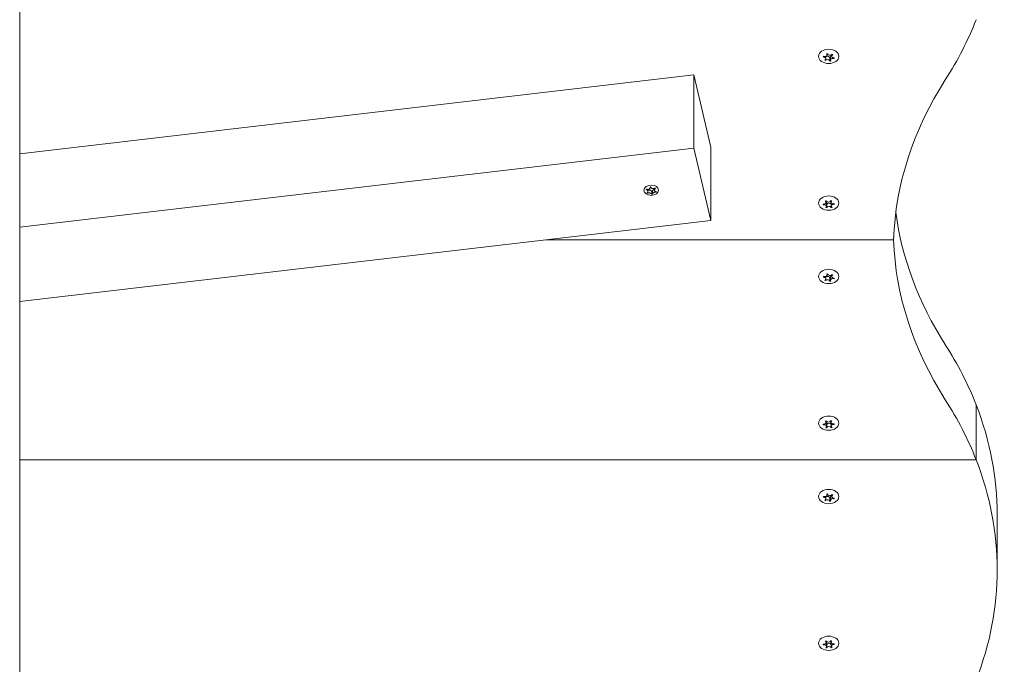
# Model space of a CAD drawing. Units: millimetres. Extents: x -4870 to 375528, y -3372 to 5682.
# Drawn here: x 1826 to 2206, y 1874 to 2122 of the extents above; entities that cross this region are included whole.
import ezdxf

# ---------------------------------------------------------------- set-up
doc = ezdxf.new("R2010")
doc.units = ezdxf.units.MM
doc.layers.add('Toestel 2D', color=7, linetype='Continuous', lineweight=20)

# ---------------------------------------------------------------- blocks, each defined once
blk = doc.blocks.new('WP-SC1000900')
at = {"layer": 'Toestel 2D'}
for p, q in [((1825.81, 2516.19), (1825.81, 1688.28)), ((2136.71, 2107.35), (2136.71, 2108.25)), ((2137.16, 2108.8), (2137.16, 2109.22)), ((2138.27, 2106.36), (2138.27, 2107.63)), ((2138.47, 2106.81), (2138.47, 2108.08)), ((2138.91, 2108.26), (2138.91, 2108.82)), ((2139.81, 2107.36), (2139.81, 2107.62)), ((2136.55, 2106.62), (2136.55, 2106.99)), ((2085.83, 2101.16), (1825.81, 2070.66)), ((2085.83, 2101.16), (2085.83, 2072.87)), ((2092.38, 2073.25), (2085.83, 2101.16)), ((2092.38, 2044.97), (2092.38, 2073.25)), ((1825.81, 2042.38), (2085.83, 2072.87)), ((2085.83, 2072.87), (2092.38, 2044.97)), ((2067.48, 2056.88), (2067.48, 2057.02)), ((2067.92, 2055.52), (2067.92, 2055.71)), ((2068.11, 2056.09), (2068.11, 2056.95)), ((2068.93, 2057.76), (2068.93, 2057.86)), ((2069.61, 2055.08), (2069.61, 2056.14)), ((2069.82, 2055.16), (2069.82, 2056.23)), ((2070.64, 2056.68), (2070.64, 2057.32)), ((2070.96, 2057.31), (2070.96, 2057.42)), ((2071.2, 2055.92), (2071.2, 2056.08)), ((2135.73, 2051.03), (2135.73, 2051.3)), ((2136.84, 2051.91), (2136.84, 2052.55)), ((2136.95, 2050.43), (2136.95, 2051.7)), ((2137.03, 2049.86), (2137.03, 2051.13)), ((2138.68, 2052.04), (2138.68, 2052.59)), ((2138.78, 2050.56), (2138.78, 2051.75)), ((2138.78, 2049.92), (2138.78, 2050.5)), ((2139.91, 2051.18), (2139.91, 2051.3)), ((2092.38, 2044.97), (1825.81, 2013.71)), ((2028.84, 2037.52), (2162.81, 2037.52)), ((2028.84, 2037.52), (2162.81, 2037.52)), ((2137.16, 2023.95), (2137.16, 2024.37)), ((2138.91, 2023.4), (2138.91, 2023.97)), ((2136.55, 2021.77), (2136.55, 2022.13)), ((2136.71, 2022.5), (2136.71, 2023.4)), ((2138.27, 2021.5), (2138.27, 2022.78)), ((2138.47, 2021.95), (2138.47, 2023.23)), ((2139.81, 2022.51), (2139.81, 2022.77)), ((2194.66, 1973.88), (2194.66, 1952.67)), ((2194.66, 1952.67), (2194.66, 1973.88)), ((2136.84, 1967.06), (2136.84, 1967.69)), ((2138.68, 1967.19), (2138.68, 1967.74)), ((2135.73, 1966.18), (2135.73, 1966.45)), ((2136.95, 1965.58), (2136.95, 1966.85)), ((2137.03, 1965.01), (2137.03, 1966.28)), ((2138.78, 1965.7), (2138.78, 1966.89)), ((2138.78, 1965.07), (2138.78, 1965.65)), ((2139.91, 1966.32), (2139.91, 1966.45)), ((1825.81, 1952.67), (2194.66, 1952.67)), ((2194.66, 1952.67), (1825.81, 1952.67)), ((2136.55, 1936.92), (2136.55, 1937.28)), ((2136.71, 1937.65), (2136.71, 1938.55)), ((2137.16, 1939.1), (2137.16, 1939.51)), ((2138.27, 1936.65), (2138.27, 1937.92)), ((2138.47, 1937.1), (2138.47, 1938.37)), ((2138.91, 1938.55), (2138.91, 1939.11)), ((2139.81, 1937.66), (2139.81, 1937.92)), ((2202.81, 1931.45), (2202.81, 1910.24)), ((2135.73, 1881.32), (2135.73, 1881.59)), ((2136.84, 1882.21), (2136.84, 1882.84)), ((2136.95, 1880.73), (2136.95, 1882)), ((2137.03, 1880.16), (2137.03, 1881.43)), ((2138.68, 1882.34), (2138.68, 1882.89)), ((2138.78, 1880.85), (2138.78, 1882.04)), ((2138.78, 1880.22), (2138.78, 1880.8)), ((2139.91, 1881.47), (2139.91, 1881.6))]:
    blk.add_line(p, q, dxfattribs=at)
for centre, major_axis, start_param, end_param in [((1977.81, 2164.8), (225, 0), 5.857981, 6.013253), ((2137.81, 2107.81), (-2.1, 0), 5.977838, 6.161194), ((2135.81, 2107.35), (0.9, 0), 5.406715, 7.779514), ((2136.26, 2108.8), (0.9, 0), 4.359518, 6.732317), ((2137.37, 2107.63), (0.9, 0), 0.002291, 2.3853), ((2137.81, 2107.81), (2.1, 0), 1.789048, 1.972404), ((2138.26, 2109.26), (-0.9, 0), 0.170728, 2.543527), ((2137.81, 2109.08), (-2.1, 0), 1.789048, 1.887816), ((2139.37, 2106.81), (-0.9, 0), 4.359518, 6.732317), ((2139.37, 2108.08), (-0.9, 0), 5.24203, 6.283185), ((2139.81, 2108.26), (-0.9, 0), 5.406715, 7.779514), ((2137.81, 2107.81), (2.1, 0), 0.741851, 0.925206), ((2137.81, 2107.81), (2.1, 0), 5.977838, 6.161194), ((2137.81, 2107.81), (-2.1, 0), 0.741851, 0.925206), ((2137.37, 2106.35), (0.9, 0), 0.170728, 2.543527), ((2137.81, 2107.81), (-2.1, 0), 1.789048, 1.972404), ((2387.74, 2033.54), (-225, 0), 5.857981, 6.25817), ((2068.55, 2055.93), (1.1, 0), 0.26534, 1.984567), ((2069.71, 2056.17), (0.107, 0), 3.539935, 6.011129), ((2070.92, 2056.23), (-1.1, 0), 4.968487, 6.283185), ((2137.81, 2051.24), (-2.1, 0), 6.240529, 6.423885), ((2135.94, 2051.91), (0.9, 0), 4.622209, 6.995008), ((2136.05, 2050.43), (0.9, 0), 5.669406, 8.042205), ((2137.81, 2051.24), (2.1, 0), 2.051739, 2.235094), ((2136.05, 2051.7), (0.9, 0), 0, 0.482878), ((2137.71, 2052.72), (0.9, 0), 3.575011, 5.94781), ((2137.81, 2052.51), (-2.1, 0), 1.146244, 1.187897), ((2137.91, 2051.03), (0.9, 0), 0.279732, 2.974654), ((2137.81, 2051.24), (2.1, 0), 1.004541, 1.187897), ((2139.58, 2052.04), (-0.9, 0), 5.669406, 8.042205), ((2139.68, 2050.56), (-0.9, 0), 4.622209, 6.995008), ((2137.81, 2051.24), (2.1, 0), 6.240529, 6.423885), ((2137.81, 2051.24), (-2.1, 0), 1.004541, 1.187897), ((2137.91, 2049.75), (-0.9, 0), 3.575011, 5.94781), ((2137.81, 2051.24), (-2.1, 0), 2.051739, 2.235094), ((2387.74, 2062.71), (-225, 0), 0.091809, 0.425204), ((2387.74, 2041.5), (-225, 0), 0.025016, 0.425204), ((2136.26, 2023.95), (0.9, 0), 4.359518, 6.732317), ((2137.81, 2022.95), (2.1, 0), 1.789048, 1.972404), ((2138.26, 2024.4), (-0.9, 0), 0.170728, 2.543527), ((2139.81, 2023.4), (-0.9, 0), 5.406715, 7.779514), ((2137.81, 2022.95), (2.1, 0), 0.741851, 0.925206), ((2137.81, 2022.95), (-2.1, 0), 5.977838, 6.161194), ((2135.81, 2022.5), (0.9, 0), 5.406715, 7.779514), ((2137.81, 2022.95), (-2.1, 0), 0.741851, 0.925206), ((2137.37, 2021.5), (0.9, 0), 0.170728, 2.543527), ((2137.37, 2022.77), (0.9, 0), 0.002291, 2.3853), ((2137.81, 2024.22), (-2.1, 0), 1.789048, 1.887816), ((2137.81, 2022.95), (-2.1, 0), 1.789048, 1.972404), ((2139.37, 2021.95), (-0.9, 0), 4.359518, 6.732317), ((2139.37, 2023.23), (-0.9, 0), 5.24203, 6.283185), ((2137.81, 2022.95), (2.1, 0), 5.977838, 6.161194), ((1977.81, 1931.45), (225, 0), 0.269933, 0.425204), ((1977.81, 1910.24), (225, 0), 0.269933, 0.425204), ((1977.81, 1931.45), (225, 0), 0, 0.269933), ((2135.94, 1967.06), (0.9, 0), 4.622209, 6.995008), ((2137.81, 1966.39), (2.1, 0), 2.051739, 2.235094), ((2136.05, 1966.85), (0.9, 0), 0, 0.482878), ((2137.71, 1967.87), (0.9, 0), 3.575011, 5.94781), ((2137.81, 1966.39), (2.1, 0), 1.004541, 1.187897), ((2139.58, 1967.19), (-0.9, 0), 5.669406, 8.042205), ((2137.81, 1966.39), (-2.1, 0), 6.240529, 6.423885), ((2136.05, 1965.58), (0.9, 0), 5.669406, 8.042205), ((2137.81, 1966.39), (-2.1, 0), 1.004541, 1.187897), ((2137.81, 1967.66), (-2.1, 0), 1.146244, 1.187897), ((2137.91, 1966.17), (0.9, 0), 0.279732, 2.974654), ((2137.91, 1964.9), (-0.9, 0), 3.575011, 5.94781), ((2139.68, 1965.7), (-0.9, 0), 4.622209, 6.995008), ((2137.81, 1966.39), (-2.1, 0), 2.051739, 2.235094), ((2137.81, 1966.39), (2.1, 0), 6.240529, 6.423885), ((1977.81, 1910.24), (225, 0), 6.013253, 6.553118), ((2137.81, 1938.1), (-2.1, 0), 5.977838, 6.161194), ((2135.81, 1937.65), (0.9, 0), 5.406715, 7.779514), ((2136.26, 1939.1), (0.9, 0), 4.359518, 6.732317), ((2137.81, 1938.1), (-2.1, 0), 0.741851, 0.925206), ((2137.37, 1936.65), (0.9, 0), 0.170728, 2.543527), ((2137.37, 1937.92), (0.9, 0), 0.002291, 2.3853), ((2137.81, 1938.1), (2.1, 0), 1.789048, 1.972404), ((2138.26, 1939.55), (-0.9, 0), 0.170728, 2.543527), ((2137.81, 1939.37), (-2.1, 0), 1.789048, 1.887816), ((2137.81, 1938.1), (-2.1, 0), 1.789048, 1.972404), ((2139.37, 1937.1), (-0.9, 0), 4.359518, 6.732317), ((2139.37, 1938.37), (-0.9, 0), 5.24203, 6.283185), ((2139.81, 1938.55), (-0.9, 0), 5.406715, 7.779514), ((2137.81, 1938.1), (2.1, 0), 0.741851, 0.925206), ((2137.81, 1938.1), (2.1, 0), 5.977838, 6.161194), ((2137.81, 1881.53), (-2.1, 0), 6.240529, 6.423885), ((2135.94, 1882.21), (0.9, 0), 4.622209, 6.995008), ((2136.05, 1880.73), (0.9, 0), 5.669406, 8.042205), ((2137.81, 1881.53), (2.1, 0), 2.051739, 2.235094), ((2137.81, 1881.53), (-2.1, 0), 1.004541, 1.187897), ((2136.05, 1882), (0.9, 0), 0, 0.482878), ((2137.71, 1883.01), (0.9, 0), 3.575011, 5.94781), ((2137.81, 1882.8), (-2.1, 0), 1.146244, 1.187897), ((2137.91, 1881.32), (0.9, 0), 0.279732, 2.974654), ((2137.91, 1880.05), (-0.9, 0), 3.575011, 5.94781), ((2137.81, 1881.53), (2.1, 0), 1.004541, 1.187897), ((2139.58, 1882.34), (-0.9, 0), 5.669406, 8.042205), ((2139.68, 1880.85), (-0.9, 0), 4.622209, 6.995008), ((2137.81, 1881.53), (-2.1, 0), 2.051739, 2.235094), ((2137.81, 1881.53), (2.1, 0), 6.240529, 6.423885)]:
    blk.add_ellipse(centre, major_axis=major_axis, ratio=0.707107, start_param=start_param, end_param=end_param, dxfattribs=at)
for centre, major_axis in [((2137.81, 2108.23), (3.9, 0)), ((2069.37, 2056.61), (2.8, 0)), ((2137.81, 2051.66), (-3.9, 0)), ((2137.81, 2023.38), (3.9, 0)), ((2137.81, 1966.81), (-3.9, 0)), ((2137.81, 1938.52), (3.9, 0)), ((2137.81, 1881.95), (-3.9, 0))]:
    blk.add_ellipse(centre, major_axis=major_axis, ratio=0.707107, dxfattribs=at)
for points in [[(2135.88, 2107.99), (2135.83, 2107.99), (2135.78, 2107.99), (2135.73, 2107.99)], [(2135.81, 2108.25), (2135.85, 2108.23), (2135.9, 2108.22), (2135.94, 2108.21)], [(2137.07, 2109.08), (2137.04, 2109.11), (2137.02, 2109.14), (2136.99, 2109.17)], [(2136.26, 2106.8), (2136.31, 2106.82), (2136.35, 2106.84), (2136.39, 2106.86)], [(2136.62, 2106.71), (2136.59, 2106.68), (2136.57, 2106.65), (2136.55, 2106.62)], [(2138.27, 2106.36), (2138.27, 2106.39), (2138.26, 2106.43), (2138.25, 2106.46)], [(2138.55, 2106.53), (2138.58, 2106.5), (2138.6, 2106.47), (2138.63, 2106.44)], [(2139.81, 2107.36), (2139.77, 2107.38), (2139.72, 2107.39), (2139.68, 2107.4)], [(2135.71, 2051.3), (2135.76, 2051.29), (2135.81, 2051.28), (2135.86, 2051.28)], [(2136.62, 2052.33), (2136.59, 2052.36), (2136.55, 2052.38), (2136.52, 2052.41)], [(2136.84, 2052.56), (2136.85, 2052.52), (2136.87, 2052.48), (2136.89, 2052.45)], [(2138.56, 2052.51), (2138.57, 2052.54), (2138.59, 2052.58), (2138.6, 2052.62)], [(2138.94, 2052.49), (2138.9, 2052.46), (2138.87, 2052.44), (2138.84, 2052.41)], [(2139.74, 2051.42), (2139.79, 2051.42), (2139.84, 2051.43), (2139.89, 2051.45)], [(2139.91, 2051.18), (2139.86, 2051.18), (2139.81, 2051.19), (2139.76, 2051.19)], [(2139, 2050.14), (2139.03, 2050.11), (2139.07, 2050.09), (2139.11, 2050.07)], [(2137.07, 2024.23), (2137.04, 2024.26), (2137.02, 2024.29), (2136.99, 2024.32)], [(2135.88, 2023.13), (2135.83, 2023.14), (2135.78, 2023.14), (2135.73, 2023.13)], [(2135.81, 2023.4), (2135.85, 2023.38), (2135.9, 2023.37), (2135.94, 2023.35)], [(2136.26, 2021.95), (2136.31, 2021.97), (2136.35, 2021.99), (2136.39, 2022.01)], [(2136.62, 2021.86), (2136.59, 2021.83), (2136.57, 2021.8), (2136.55, 2021.77)], [(2138.27, 2021.5), (2138.27, 2021.54), (2138.26, 2021.57), (2138.25, 2021.61)], [(2138.55, 2021.68), (2138.58, 2021.65), (2138.6, 2021.62), (2138.63, 2021.59)], [(2139.81, 2022.51), (2139.77, 2022.52), (2139.72, 2022.54), (2139.68, 2022.55)], [(2136.62, 1967.48), (2136.59, 1967.5), (2136.55, 1967.53), (2136.52, 1967.55)], [(2136.84, 1967.7), (2136.85, 1967.67), (2136.87, 1967.63), (2136.89, 1967.6)], [(2138.56, 1967.66), (2138.57, 1967.69), (2138.59, 1967.73), (2138.6, 1967.76)], [(2138.94, 1967.64), (2138.9, 1967.61), (2138.87, 1967.58), (2138.84, 1967.55)], [(2135.71, 1966.45), (2135.76, 1966.44), (2135.81, 1966.43), (2135.86, 1966.43)], [(2139, 1965.29), (2139.03, 1965.26), (2139.07, 1965.24), (2139.11, 1965.22)], [(2139.74, 1966.56), (2139.79, 1966.57), (2139.84, 1966.58), (2139.89, 1966.59)], [(2139.91, 1966.32), (2139.86, 1966.33), (2139.81, 1966.34), (2139.76, 1966.34)], [(2135.88, 1938.28), (2135.83, 1938.28), (2135.78, 1938.28), (2135.73, 1938.28)], [(2135.81, 1938.55), (2135.85, 1938.53), (2135.9, 1938.51), (2135.94, 1938.5)], [(2136.26, 1937.1), (2136.31, 1937.11), (2136.35, 1937.13), (2136.39, 1937.16)], [(2136.62, 1937.01), (2136.59, 1936.98), (2136.57, 1936.95), (2136.55, 1936.92)], [(2137.07, 1939.37), (2137.04, 1939.41), (2137.02, 1939.44), (2136.99, 1939.47)], [(2138.27, 1936.65), (2138.27, 1936.69), (2138.26, 1936.72), (2138.25, 1936.76)], [(2138.55, 1936.82), (2138.58, 1936.79), (2138.6, 1936.76), (2138.63, 1936.73)], [(2139.81, 1937.66), (2139.77, 1937.67), (2139.72, 1937.69), (2139.68, 1937.7)], [(2135.71, 1881.6), (2135.76, 1881.59), (2135.81, 1881.58), (2135.86, 1881.58)], [(2136.62, 1882.62), (2136.59, 1882.65), (2136.55, 1882.68), (2136.52, 1882.7)], [(2136.84, 1882.85), (2136.85, 1882.81), (2136.87, 1882.78), (2136.89, 1882.75)], [(2138.56, 1882.8), (2138.57, 1882.84), (2138.59, 1882.87), (2138.6, 1882.91)], [(2138.94, 1882.79), (2138.9, 1882.76), (2138.87, 1882.73), (2138.84, 1882.7)], [(2139, 1880.44), (2139.03, 1880.41), (2139.07, 1880.39), (2139.11, 1880.36)], [(2139.74, 1881.71), (2139.79, 1881.72), (2139.84, 1881.73), (2139.89, 1881.74)], [(2139.91, 1881.47), (2139.86, 1881.48), (2139.81, 1881.48), (2139.76, 1881.49)]]:
    blk.add_open_spline(points, degree=3, dxfattribs=at)
for points, knots in [([(2137.36, 2109.26), (2137.36, 2109.25), (2137.36, 2109.24), (2137.36, 2109.21), (2137.36, 2109.18), (2137.37, 2109.15)], [-0.23008708, -0.23008708, -0.23008708, -0.23008708, -0.22753323, -0.22753323, -0.21489418, -0.21489418, -0.21489418, -0.21489418]), ([(2139, 2108.9), (2139, 2108.9), (2139.01, 2108.91), (2139.04, 2108.94), (2139.06, 2108.96), (2139.07, 2108.99)], [0, 0, 0, 0, 0.00239185, 0.00239185, 0.01519092, 0.01519092, 0.01519092, 0.01519092]), ([(2139.36, 2108.81), (2139.35, 2108.81), (2139.34, 2108.8), (2139.3, 2108.78), (2139.27, 2108.77), (2139.23, 2108.75)], [-0.23008708, -0.23008708, -0.23008708, -0.23008708, -0.22753323, -0.22753323, -0.21489418, -0.21489418, -0.21489418, -0.21489418]), ([(2139.74, 2107.62), (2139.75, 2107.62), (2139.76, 2107.62), (2139.81, 2107.62), (2139.85, 2107.62), (2139.89, 2107.63)], [0, 0, 0, 0, 0.00239185, 0.00239185, 0.01519092, 0.01519092, 0.01519092, 0.01519092]), ([(2067.48, 2056.88), (2067.47, 2056.88), (2067.47, 2056.89), (2067.46, 2056.9), (2067.45, 2056.91), (2067.44, 2056.92), (2067.43, 2056.93), (2067.43, 2056.96), (2067.43, 2056.97), (2067.44, 2056.99), (2067.44, 2056.99), (2067.46, 2057.01), (2067.47, 2057.01), (2067.49, 2057.02), (2067.5, 2057.02), (2067.52, 2057.02), (2067.54, 2057.02), (2067.55, 2057.02)], [-0.03172913, -0.03172913, -0.03172913, -0.03172913, -0.02993282, -0.02993282, -0.02640684, -0.02640684, -0.0222071, -0.0222071, -0.01801166, -0.01801166, -0.01399635, -0.01399635, -0.01016645, -0.01016645, -0.00656331, -0.00656331, -0.00248841, -0.00248841, -0.00248841, -0.00248841]), ([(2067.79, 2055.63), (2067.83, 2055.65), (2067.86, 2055.67), (2067.92, 2055.71), (2067.95, 2055.73), (2068.01, 2055.8), (2068.04, 2055.84), (2068.09, 2055.95), (2068.11, 2056.02), (2068.11, 2056.18), (2068.09, 2056.27), (2068, 2056.44), (2067.95, 2056.51), (2067.83, 2056.64), (2067.78, 2056.69), (2067.64, 2056.79), (2067.56, 2056.84), (2067.48, 2056.88)], [-0.2128287, -0.2128287, -0.2128287, -0.2128287, -0.1969411, -0.1969411, -0.1821994, -0.1821994, -0.1572536, -0.1572536, -0.1261758, -0.1261758, -0.0850978, -0.0850978, -0.0536206, -0.0536206, -0.0282439, -0.0282439, 0, 0, 0, 0]), ([(2067.55, 2057.02), (2067.56, 2057.02), (2067.57, 2057.01), (2067.65, 2056.99), (2067.73, 2056.97), (2067.9, 2056.95), (2067.98, 2056.94), (2068.18, 2056.95), (2068.29, 2056.97), (2068.5, 2057.05), (2068.6, 2057.11), (2068.76, 2057.26), (2068.82, 2057.34), (2068.89, 2057.49), (2068.91, 2057.56), (2068.93, 2057.7), (2068.93, 2057.77), (2068.93, 2057.84)], [-0.2128536, -0.2128536, -0.2128536, -0.2128536, -0.2104847, -0.2104847, -0.1858226, -0.1858226, -0.1604396, -0.1604396, -0.125018, -0.125018, -0.0854941, -0.0854941, -0.0499675, -0.0499675, -0.0249902, -0.0249902, 0, 0, 0, 0]), ([(2067.92, 2055.52), (2067.92, 2055.51), (2067.91, 2055.51), (2067.89, 2055.51), (2067.88, 2055.51), (2067.86, 2055.52), (2067.85, 2055.52), (2067.82, 2055.53), (2067.81, 2055.53), (2067.79, 2055.55), (2067.78, 2055.56), (2067.77, 2055.57), (2067.77, 2055.58), (2067.77, 2055.59), (2067.77, 2055.6), (2067.77, 2055.61), (2067.78, 2055.62), (2067.79, 2055.63), (2067.79, 2055.63), (2067.79, 2055.63)], [-0.06466966, -0.06466966, -0.06466966, -0.06466966, -0.06259382, -0.06259382, -0.05897282, -0.05897282, -0.05532584, -0.05532584, -0.05113009, -0.05113009, -0.04710724, -0.04710724, -0.04327036, -0.04327036, -0.03965627, -0.03965627, -0.03641844, -0.03641844, -0.03544433, -0.03544433, -0.03544433, -0.03544433]), ([(2069.61, 2055.08), (2069.6, 2055.11), (2069.58, 2055.13), (2069.54, 2055.19), (2069.52, 2055.21), (2069.45, 2055.28), (2069.4, 2055.31), (2069.25, 2055.4), (2069.15, 2055.45), (2068.91, 2055.52), (2068.78, 2055.55), (2068.53, 2055.58), (2068.43, 2055.58), (2068.24, 2055.58), (2068.17, 2055.57), (2068.04, 2055.55), (2067.98, 2055.53), (2067.92, 2055.52)], [-0.3009444, -0.3009444, -0.3009444, -0.3009444, -0.2852714, -0.2852714, -0.2700615, -0.2700615, -0.2444418, -0.2444418, -0.2065243, -0.2065243, -0.1645268, -0.1645268, -0.1324242, -0.1324242, -0.108131, -0.108131, -0.088062, -0.088062, -0.088062, -0.088062]), ([(2068.93, 2057.84), (2068.93, 2057.85), (2068.93, 2057.86), (2068.94, 2057.87), (2068.94, 2057.88), (2068.96, 2057.9), (2068.97, 2057.9), (2068.99, 2057.91), (2069.01, 2057.92), (2069.03, 2057.92), (2069.05, 2057.92), (2069.07, 2057.91), (2069.08, 2057.91), (2069.1, 2057.9), (2069.11, 2057.89), (2069.12, 2057.88), (2069.13, 2057.87), (2069.13, 2057.86)], [-0.02923, -0.02923, -0.02923, -0.02923, -0.02521759, -0.02521759, -0.02260164, -0.02260164, -0.01844415, -0.01844415, -0.0142672, -0.0142672, -0.01031135, -0.01031135, -0.00654251, -0.00654251, -0.00303654, -0.00303654, 0, 0, 0, 0]), ([(2069.13, 2057.86), (2069.15, 2057.82), (2069.16, 2057.78), (2069.2, 2057.7), (2069.23, 2057.66), (2069.29, 2057.56), (2069.35, 2057.51), (2069.49, 2057.38), (2069.6, 2057.32), (2069.83, 2057.23), (2069.97, 2057.21), (2070.21, 2057.21), (2070.32, 2057.22), (2070.5, 2057.27), (2070.58, 2057.3), (2070.71, 2057.36), (2070.77, 2057.39), (2070.82, 2057.43)], [-0.3009444, -0.3009444, -0.3009444, -0.3009444, -0.2852714, -0.2852714, -0.2700615, -0.2700615, -0.2444418, -0.2444418, -0.2065243, -0.2065243, -0.1645268, -0.1645268, -0.1324242, -0.1324242, -0.108131, -0.108131, -0.088062, -0.088062, -0.088062, -0.088062]), ([(2069.82, 2055.11), (2069.82, 2055.1), (2069.82, 2055.09), (2069.81, 2055.08), (2069.8, 2055.08), (2069.79, 2055.07), (2069.78, 2055.06), (2069.75, 2055.05), (2069.74, 2055.05), (2069.71, 2055.05), (2069.7, 2055.05), (2069.68, 2055.05), (2069.66, 2055.05), (2069.64, 2055.06), (2069.64, 2055.06), (2069.62, 2055.07), (2069.62, 2055.08), (2069.61, 2055.08)], [-0.02923, -0.02923, -0.02923, -0.02923, -0.02521759, -0.02521759, -0.02260164, -0.02260164, -0.01844415, -0.01844415, -0.0142672, -0.0142672, -0.01031135, -0.01031135, -0.00654251, -0.00654251, -0.00303654, -0.00303654, 0, 0, 0, 0]), ([(2071.2, 2055.92), (2071.19, 2055.92), (2071.18, 2055.92), (2071.1, 2055.92), (2071.02, 2055.92), (2070.85, 2055.9), (2070.77, 2055.89), (2070.57, 2055.84), (2070.46, 2055.8), (2070.25, 2055.7), (2070.15, 2055.64), (2069.99, 2055.51), (2069.93, 2055.45), (2069.86, 2055.34), (2069.84, 2055.29), (2069.81, 2055.2), (2069.81, 2055.15), (2069.82, 2055.11)], [-0.2128536, -0.2128536, -0.2128536, -0.2128536, -0.2104847, -0.2104847, -0.1858226, -0.1858226, -0.1604396, -0.1604396, -0.125018, -0.125018, -0.0854941, -0.0854941, -0.0499675, -0.0499675, -0.0249902, -0.0249902, 0, 0, 0, 0]), ([(2070.96, 2057.31), (2070.92, 2057.28), (2070.89, 2057.24), (2070.83, 2057.17), (2070.8, 2057.14), (2070.74, 2057.04), (2070.7, 2056.98), (2070.65, 2056.84), (2070.64, 2056.76), (2070.64, 2056.58), (2070.66, 2056.48), (2070.75, 2056.33), (2070.8, 2056.28), (2070.91, 2056.19), (2070.97, 2056.16), (2071.11, 2056.1), (2071.18, 2056.08), (2071.27, 2056.06)], [-0.2128287, -0.2128287, -0.2128287, -0.2128287, -0.1969411, -0.1969411, -0.1821994, -0.1821994, -0.1572536, -0.1572536, -0.1261758, -0.1261758, -0.0850978, -0.0850978, -0.0536206, -0.0536206, -0.0282439, -0.0282439, 0, 0, 0, 0]), ([(2070.82, 2057.43), (2070.83, 2057.43), (2070.83, 2057.43), (2070.85, 2057.44), (2070.86, 2057.44), (2070.89, 2057.44), (2070.9, 2057.44), (2070.92, 2057.44), (2070.94, 2057.43), (2070.96, 2057.42), (2070.96, 2057.41), (2070.97, 2057.39), (2070.98, 2057.38), (2070.98, 2057.36), (2070.98, 2057.35), (2070.97, 2057.34), (2070.97, 2057.33), (2070.96, 2057.32), (2070.96, 2057.32), (2070.96, 2057.31)], [-0.06466966, -0.06466966, -0.06466966, -0.06466966, -0.06259382, -0.06259382, -0.05897282, -0.05897282, -0.05532584, -0.05532584, -0.05113009, -0.05113009, -0.04710724, -0.04710724, -0.04327036, -0.04327036, -0.03965627, -0.03965627, -0.03641844, -0.03641844, -0.03544433, -0.03544433, -0.03544433, -0.03544433]), ([(2071.27, 2056.06), (2071.27, 2056.06), (2071.28, 2056.06), (2071.29, 2056.05), (2071.3, 2056.05), (2071.31, 2056.03), (2071.31, 2056.03), (2071.32, 2056.01), (2071.32, 2056), (2071.31, 2055.98), (2071.3, 2055.97), (2071.29, 2055.96), (2071.28, 2055.95), (2071.26, 2055.94), (2071.25, 2055.93), (2071.22, 2055.93), (2071.21, 2055.92), (2071.2, 2055.92)], [-0.03172913, -0.03172913, -0.03172913, -0.03172913, -0.02993282, -0.02993282, -0.02640684, -0.02640684, -0.0222071, -0.0222071, -0.01801166, -0.01801166, -0.01399635, -0.01399635, -0.01016645, -0.01016645, -0.00656331, -0.00656331, -0.00248841, -0.00248841, -0.00248841, -0.00248841]), ([(2135.88, 2051.06), (2135.87, 2051.06), (2135.86, 2051.05), (2135.81, 2051.05), (2135.77, 2051.04), (2135.73, 2051.03)], [0, 0, 0, 0, 0.00239185, 0.00239185, 0.01519092, 0.01519092, 0.01519092, 0.01519092]), ([(2136.68, 2049.99), (2136.69, 2049.99), (2136.7, 2049.99), (2136.73, 2050.02), (2136.76, 2050.04), (2136.78, 2050.07)], [-0.23008708, -0.23008708, -0.23008708, -0.23008708, -0.22753323, -0.22753323, -0.21489418, -0.21489418, -0.21489418, -0.21489418]), ([(2137.06, 2049.96), (2137.06, 2049.96), (2137.06, 2049.95), (2137.04, 2049.92), (2137.03, 2049.89), (2137.03, 2049.86)], [0, 0, 0, 0, 0.00239185, 0.00239185, 0.01519092, 0.01519092, 0.01519092, 0.01519092]), ([(2138.78, 2049.92), (2138.78, 2049.93), (2138.78, 2049.93), (2138.76, 2049.97), (2138.75, 2049.99), (2138.73, 2050.02)], [-0.23008708, -0.23008708, -0.23008708, -0.23008708, -0.22753323, -0.22753323, -0.21489418, -0.21489418, -0.21489418, -0.21489418]), ([(2137.36, 2024.4), (2137.36, 2024.4), (2137.36, 2024.39), (2137.36, 2024.35), (2137.36, 2024.32), (2137.37, 2024.29)], [-0.23008708, -0.23008708, -0.23008708, -0.23008708, -0.22753323, -0.22753323, -0.21489418, -0.21489418, -0.21489418, -0.21489418]), ([(2139, 2024.04), (2139, 2024.05), (2139.01, 2024.05), (2139.04, 2024.08), (2139.06, 2024.11), (2139.07, 2024.14)], [0, 0, 0, 0, 0.00239185, 0.00239185, 0.01519092, 0.01519092, 0.01519092, 0.01519092]), ([(2139.36, 2023.96), (2139.35, 2023.95), (2139.34, 2023.95), (2139.3, 2023.93), (2139.27, 2023.91), (2139.23, 2023.89)], [-0.23008708, -0.23008708, -0.23008708, -0.23008708, -0.22753323, -0.22753323, -0.21489418, -0.21489418, -0.21489418, -0.21489418]), ([(2139.74, 2022.77), (2139.75, 2022.77), (2139.76, 2022.77), (2139.81, 2022.77), (2139.85, 2022.77), (2139.89, 2022.77)], [0, 0, 0, 0, 0.00239185, 0.00239185, 0.01519092, 0.01519092, 0.01519092, 0.01519092]), ([(2135.88, 1966.2), (2135.87, 1966.2), (2135.86, 1966.2), (2135.81, 1966.19), (2135.77, 1966.19), (2135.73, 1966.18)], [0, 0, 0, 0, 0.00239185, 0.00239185, 0.01519092, 0.01519092, 0.01519092, 0.01519092]), ([(2136.68, 1965.13), (2136.69, 1965.14), (2136.7, 1965.14), (2136.73, 1965.17), (2136.76, 1965.19), (2136.78, 1965.21)], [-0.23008708, -0.23008708, -0.23008708, -0.23008708, -0.22753323, -0.22753323, -0.21489418, -0.21489418, -0.21489418, -0.21489418]), ([(2137.06, 1965.11), (2137.06, 1965.1), (2137.06, 1965.1), (2137.04, 1965.07), (2137.03, 1965.04), (2137.03, 1965.01)], [0, 0, 0, 0, 0.00239185, 0.00239185, 0.01519092, 0.01519092, 0.01519092, 0.01519092]), ([(2138.78, 1965.07), (2138.78, 1965.07), (2138.78, 1965.08), (2138.76, 1965.11), (2138.75, 1965.14), (2138.73, 1965.17)], [-0.23008708, -0.23008708, -0.23008708, -0.23008708, -0.22753323, -0.22753323, -0.21489418, -0.21489418, -0.21489418, -0.21489418]), ([(2137.36, 1939.55), (2137.36, 1939.54), (2137.36, 1939.54), (2137.36, 1939.5), (2137.36, 1939.47), (2137.37, 1939.44)], [-0.23008708, -0.23008708, -0.23008708, -0.23008708, -0.22753323, -0.22753323, -0.21489418, -0.21489418, -0.21489418, -0.21489418]), ([(2139, 1939.19), (2139, 1939.2), (2139.01, 1939.2), (2139.04, 1939.23), (2139.06, 1939.26), (2139.07, 1939.29)], [0, 0, 0, 0, 0.00239185, 0.00239185, 0.01519092, 0.01519092, 0.01519092, 0.01519092]), ([(2139.36, 1939.1), (2139.35, 1939.1), (2139.34, 1939.1), (2139.3, 1939.08), (2139.27, 1939.06), (2139.23, 1939.04)], [-0.23008708, -0.23008708, -0.23008708, -0.23008708, -0.22753323, -0.22753323, -0.21489418, -0.21489418, -0.21489418, -0.21489418]), ([(2139.74, 1937.92), (2139.75, 1937.92), (2139.76, 1937.92), (2139.81, 1937.92), (2139.85, 1937.92), (2139.89, 1937.92)], [0, 0, 0, 0, 0.00239185, 0.00239185, 0.01519092, 0.01519092, 0.01519092, 0.01519092]), ([(2135.88, 1881.35), (2135.87, 1881.35), (2135.86, 1881.35), (2135.81, 1881.34), (2135.77, 1881.33), (2135.73, 1881.32)], [0, 0, 0, 0, 0.00239185, 0.00239185, 0.01519092, 0.01519092, 0.01519092, 0.01519092]), ([(2136.68, 1880.28), (2136.69, 1880.28), (2136.7, 1880.29), (2136.73, 1880.31), (2136.76, 1880.34), (2136.78, 1880.36)], [-0.23008708, -0.23008708, -0.23008708, -0.23008708, -0.22753323, -0.22753323, -0.21489418, -0.21489418, -0.21489418, -0.21489418]), ([(2137.06, 1880.26), (2137.06, 1880.25), (2137.06, 1880.25), (2137.04, 1880.21), (2137.03, 1880.18), (2137.03, 1880.16)], [0, 0, 0, 0, 0.00239185, 0.00239185, 0.01519092, 0.01519092, 0.01519092, 0.01519092]), ([(2138.78, 1880.22), (2138.78, 1880.22), (2138.78, 1880.23), (2138.76, 1880.26), (2138.75, 1880.29), (2138.73, 1880.31)], [-0.23008708, -0.23008708, -0.23008708, -0.23008708, -0.22753323, -0.22753323, -0.21489418, -0.21489418, -0.21489418, -0.21489418])]:
    blk.add_open_spline(points, degree=3, knots=knots, dxfattribs=at)

msp = doc.modelspace()

# ---------------------------------------------------------------- block references
msp.add_blockref('WP-SC1000900', (0, 0))

doc.saveas('drawing.dxf')
